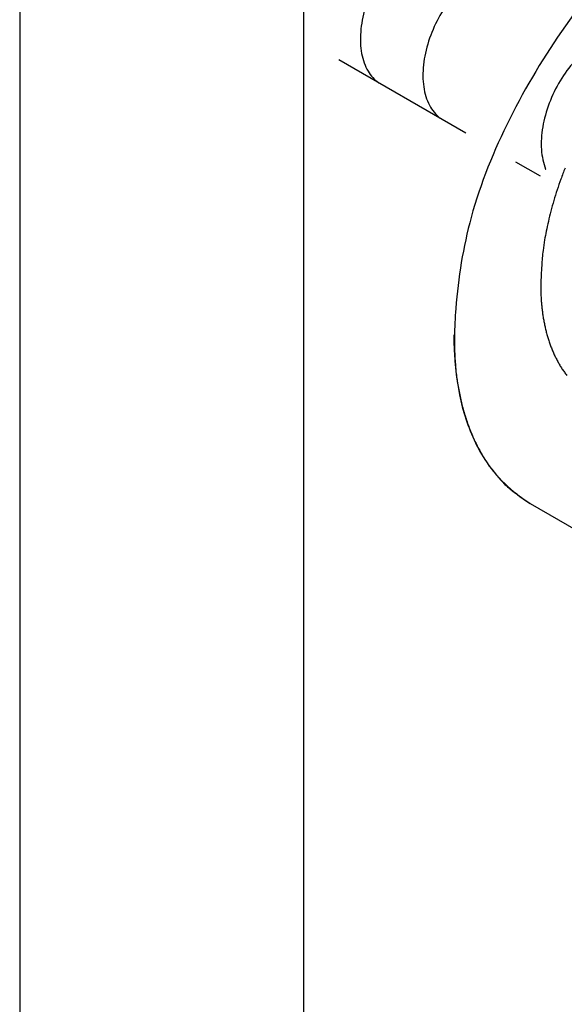
# Model space of a CAD drawing. Extents: x -1 to 210, y -1 to 297.
# Drawn here: x 98 to 107, y 153 to 169 of the extents above; entities that cross this region are included whole.
import ezdxf

# ---------------------------------------------------------------- set-up
doc = ezdxf.new("R2010")
doc.units = 0
doc.header["$MEASUREMENT"] = 0
doc.linetypes.add('HIDDENNEW0', pattern=[4.5, 1.5, -1.5, 1.5])
for name, color, linetype in [('2D_BEMASSUNG', 1, 'HIDDENNEW0'), ('2D_KATALOG-MITTEL', 230, 'HIDDENNEW0'), ('LAYER1', 1, 'CONTINUOUS')]:
    doc.layers.add(name, color=color, linetype=linetype)

msp = doc.modelspace()

# ---------------------------------------------------------------- linework, layer by layer
at = {"layer": '2D_BEMASSUNG', "color": 1, "linetype": 'Continuous'}
msp.add_line((97.707972, 172.90494), (97.707972, 148.89994), dxfattribs=at)
at = {"layer": '2D_KATALOG-MITTEL', "color": 230, "linetype": 'Continuous'}
for p, q in [((104.97497, 167.2076), (102.90617, 168.40249)), ((106.1878, 166.5071), (105.78884, 166.73753))]:
    msp.add_line(p, q, dxfattribs=at)
for points, knots in [([(104.63591, 170.41024), (104.58264, 170.4397), (104.45158, 170.47143), (104.21154, 170.41346), (103.94523, 170.24024), (103.69048, 169.96949), (103.47453, 169.62609), (103.32083, 169.24201), (103.2468, 168.85318), (103.26211, 168.49598), (103.36609, 168.20824), (103.48735, 168.0764), (103.55675, 168.02858)], [140.64772, 140.64772, 140.64772, 140.64772, 141.3677, 142.18016, 142.99262, 143.80508, 144.61754, 145.42999, 146.24245, 147.05491, 147.86737, 148.64206, 148.64206, 148.64206, 148.64206]), ([(105.66391, 169.81673), (105.61644, 169.84512), (105.49441, 169.88205), (105.26522, 169.84059), (104.99953, 169.68202), (104.74156, 169.42321), (104.51886, 169.08792), (104.35555, 168.70731), (104.26996, 168.31697), (104.2729, 167.95342), (104.36654, 167.6506), (104.49088, 167.5008), (104.56993, 167.44414), (104.57717, 167.43921)], [173.21174, 173.21174, 173.21174, 173.21174, 173.86603, 174.67848, 175.49094, 176.3034, 177.11586, 177.92832, 178.74077, 179.55323, 180.36569, 181.17815, 181.25867, 181.25867, 181.25867, 181.25867]), ([(107.53424, 168.72933), (107.51937, 168.73479), (107.43664, 168.75886), (107.26222, 168.74966), (106.99936, 168.62113), (106.73649, 168.38754), (106.50165, 168.07017), (106.32014, 167.69845), (106.21207, 167.30711), (106.19041, 166.93278), (106.23688, 166.71674), (106.27499, 166.62209), (106.27539, 166.62111)], [238.6773, 238.6773, 238.6773, 238.6773, 238.86267, 239.67513, 240.48759, 241.30005, 242.1125, 242.92496, 243.73742, 244.54988, 245.36234, 245.37088, 245.37088, 245.37088, 245.37088])]:
    msp.add_open_spline(points, degree=3, knots=knots, dxfattribs=at)
at = {"layer": 'LAYER1', "color": 3, "linetype": 'Continuous'}
msp.add_line((102.33718, 146.96699), (102.33718, 178.4506), dxfattribs=at)
at = {"layer": 'LAYER1', "color": 7, "linetype": 'Continuous'}
msp.add_line((106.02087, 161.17729), (119.36874, 153.47089), dxfattribs=at)
for points in [[(106.59057, 166.6386, 0.007477266), (106.52272, 166.45957, 0.007378959), (106.46156, 166.28331, 0.007020288), (106.40733, 166.11076, 0.007627324), (106.35954, 165.93933, 0.008859287), (106.31827, 165.76861, 0.007238821), (106.28349, 165.61049, 0.003355295), (106.25539, 165.46949, 0.009620773), (106.23181, 165.29974, 0.016886679), (106.21105, 165.05346, 0.009293878), (106.19325, 164.73998, 0.005359997)], [(106.19325, 164.73998), (106.19395, 164.66711, 0.00517719), (106.19613, 164.59425, 0.005089272), (106.19983, 164.52139, 0.005165556), (106.20506, 164.4486, 0.005449154), (106.21194, 164.376, 0.005671474), (106.22047, 164.30365, 0.005883178), (106.23075, 164.23166, 0.006093817), (106.24277, 164.16009, 0.006353327), (106.25664, 164.08907, 0.006596867), (106.27235, 164.01866, 0.006875423), (106.29, 163.949, 0.007138494), (106.30957, 163.88015, 0.007437173), (106.33117, 163.81226, 0.0077322), (106.35476, 163.74539, 0.008074522), (106.38045, 163.6797, 0.008361326), (106.40818, 163.61526, 0.008644839), (106.43805, 163.55225, 0.009054578), (106.47006, 163.49065, 0.009625573), (106.50436, 163.43065, 0.009660578), (106.54055, 163.37248, 0.009289475), (106.57862, 163.31639, 0.010660236), (106.61972, 163.26164, 0.013291243)], [(104.77903, 163.92348), (104.78009, 163.81419, 0.005177146), (104.78335, 163.7049, 0.005089228), (104.78891, 163.5956, 0.00516551), (104.79675, 163.48642, 0.005449105), (104.80708, 163.37752, 0.005671422), (104.81987, 163.269, 0.005883123), (104.83529, 163.16101, 0.00609376), (104.85331, 163.05366, 0.006353267), (104.87413, 162.94712, 0.006596804), (104.89768, 162.84151, 0.006875358), (104.92416, 162.73701, 0.007138426), (104.95351, 162.63374, 0.007437102), (104.98591, 162.5319, 0.007732127), (105.02129, 162.4316, 0.008074446), (105.05984, 162.33307, 0.008361249), (105.10143, 162.23641, 0.008644761), (105.14623, 162.14188, 0.009054499), (105.19425, 162.04949, 0.009625491), (105.2457, 161.95948, 0.0096605), (105.29999, 161.87223, 0.009289403), (105.35709, 161.7881, 0.010660159), (105.41874, 161.70597, 0.013291155), (105.4857, 161.62569, 0.01025088), (105.5505, 161.55205, 0.003266971), (105.61072, 161.48696, 0.015195713), (105.69513, 161.41176, 0.027304245), (105.83416, 161.30714, 0.013427374), (106.02167, 161.17682, 0.007032347)]]:
    msp.add_lwpolyline(points, format="xyb", dxfattribs=at)
msp.add_open_spline([(108.32845, 170.80509), (108.14227, 170.66734), (107.48836, 170.12336), (106.57611, 168.99926), (105.65534, 167.47519), (105.02098, 165.92276), (104.79991, 164.54972), (104.77192, 163.47451), (104.91722, 162.63529), (105.26826, 161.79991), (105.71699, 161.37443), (106.02104, 161.17719)], degree=3, knots=[0.26359659, 0.26359659, 0.26359659, 0.26359659, 0.30960085, 0.43222992, 0.54915205, 0.66331075, 0.76315881, 0.82417296, 0.876305, 0.93196498, 1, 1, 1, 1], dxfattribs=at)

doc.saveas('drawing.dxf')
